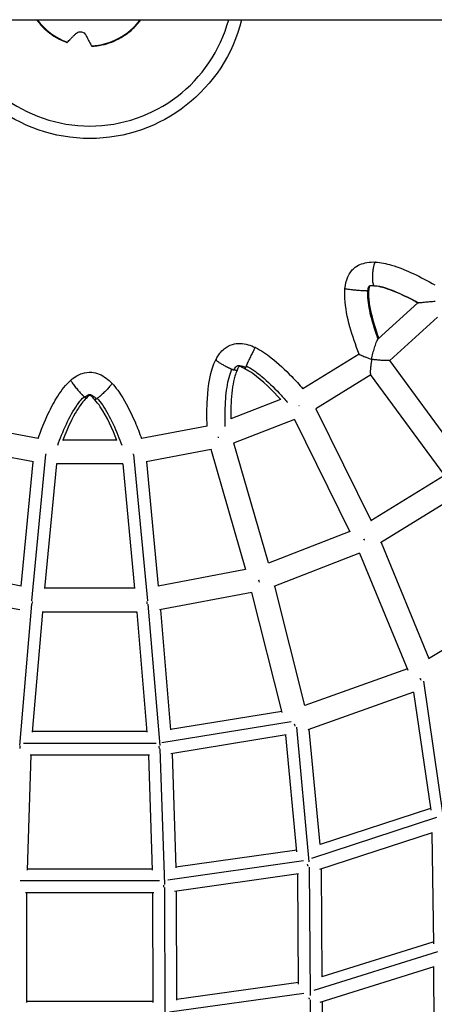
# Model space of a CAD drawing. Units: millimetres. Extents: x -5659 to 8475, y -6662 to 7930.
# Drawn here: x -1521 to -1189, y -816 to -30 of the extents above; entities that cross this region are included whole.
import ezdxf

# ---------------------------------------------------------------- set-up
doc = ezdxf.new("R2010")
doc.units = ezdxf.units.MM
doc.header["$LTSCALE"] = 20
doc.layers.add('2d', color=230, linetype='Continuous')

msp = doc.modelspace()

# ---------------------------------------------------------------- linework, layer by layer
at = {"layer": '2d'}
for p, q in [((-2764.5, -30.15), (-370.2, -30.15)), ((-1202.41, -256.05), (-1234.07, -284.84)), ((-1186.76, -267.5), (-1224.86, -302.15)), ((-1249.34, -296.98), (-1294.3, -324.84)), ((-1166, -382.31), (-1224.83, -302.12)), ((-1240.01, -313.55), (-1284.03, -340.82)), ((-1180.97, -394.03), (-1240.14, -313.37)), ((-1312.15, -333.21), (-1351.93, -348.67)), ((-1283.9, -340.74), (-1239.77, -430.06)), ((-1300.9, -349.22), (-1349.6, -368.15)), ((-1300.93, -349.18), (-1256.63, -438.83)), ((-1505.89, -364.4), (-1558.29, -354.55)), ((-1370.8, -354.55), (-1423.21, -364.4)), ((-1442.98, -365.75), (-1486.11, -365.75)), ((-1321.75, -463.77), (-1349.37, -368.06)), ((-1509.62, -383.03), (-1561.46, -373.28)), ((-1367.63, -373.28), (-1419.47, -383.03)), ((-1339.93, -469.29), (-1367.64, -373.28)), ((-1519.29, -482.15), (-1509.84, -382.99)), ((-1510.72, -493.98), (-1499.6, -377.2)), ((-1500.38, -484.06), (-1490.92, -384.75)), ((-1438.06, -384.75), (-1491.03, -384.75)), ((-1438.17, -384.75), (-1428.71, -484.06)), ((-1429.49, -377.2), (-1418.37, -493.98)), ((-1419.25, -382.99), (-1409.8, -482.15)), ((-1181.08, -393.87), (-1240.03, -430.22)), ((-1170.18, -409.47), (-1232.22, -447.73)), ((-1256.78, -438.53), (-1321.81, -463.79)), ((-1231.8, -447.47), (-1193.52, -540.07)), ((-1248.9, -455.85), (-1317.41, -482.47)), ((-1248.91, -455.81), (-1210.31, -549.2)), ((-1519.29, -482.14), (-1589.07, -468.99)), ((-1340.02, -468.99), (-1409.8, -482.14)), ((-1428.72, -483.91), (-1500.37, -483.91)), ((-1292.66, -577.62), (-1316.73, -482.2)), ((-1520.36, -501.27), (-1594.13, -487.37)), ((-1334.96, -487.37), (-1408.73, -501.27)), ((-1310.85, -583.19), (-1335.02, -487.38)), ((-1115.36, -492.45), (-1193.87, -540.28)), ((-1520.49, -609.44), (-1510.86, -496.71)), ((-1510.28, -598.76), (-1502.09, -502.91)), ((-1426.65, -502.91), (-1502.44, -502.91)), ((-1427, -502.91), (-1418.81, -598.76)), ((-1418.23, -496.71), (-1408.6, -609.44)), ((-1408.08, -501.15), (-1399.91, -596.86)), ((-1210.65, -548.37), (-1292.68, -577.63)), ((-1197.9, -558.21), (-1182.15, -666.78)), ((-1205.79, -566.8), (-1290.36, -596.97)), ((-1205.8, -566.81), (-1192.13, -661.01)), ((-1311.06, -582.36), (-1399.91, -596.76)), ((-1303.5, -590.51), (-1406.9, -607.26)), ((-1289.14, -702.19), (-1299.22, -594.68)), ((-1280.56, -688.38), (-1289.17, -596.55)), ((-1418.85, -598.27), (-1510.24, -598.27)), ((-1307.53, -601.04), (-1399.87, -616)), ((-1299.1, -694.19), (-1307.83, -601.09)), ((-1411.52, -607.77), (-1517.57, -607.77)), ((-1408.49, -612.22), (-1404.93, -720.26)), ((-1514.4, -708.88), (-1511.39, -617.27)), ((-1416.94, -617.27), (-1512.15, -617.27)), ((-1417.7, -617.27), (-1414.69, -708.88)), ((-1398.74, -615.81), (-1395.74, -706.99)), ((-1192.33, -659.65), (-1280.56, -688.35)), ((-1187.46, -666.99), (-1287.38, -699.5)), ((-1190.91, -679.17), (-1280.89, -708.44)), ((-1191.12, -679.24), (-1190.03, -767.66)), ((-1299.22, -692.93), (-1395.75, -706.62)), ((-1293.83, -701.52), (-1402.1, -716.88)), ((-1288.16, -808.84), (-1288.9, -706.47)), ((-1414.72, -708.02), (-1514.37, -708.02)), ((-1297.66, -711.9), (-1396.87, -725.97)), ((-1297.69, -799.92), (-1298.33, -711.99)), ((-1278.73, -793.99), (-1279.36, -707.94)), ((-1408.85, -717.52), (-1520.24, -717.52)), ((-1404.9, -722.67), (-1404.69, -826.46)), ((-1413.22, -727.02), (-1515.87, -727.02)), ((-1514.88, -814.54), (-1514.71, -727.02)), ((-1414.38, -727.02), (-1414.21, -814.54)), ((-1395.38, -725.76), (-1395.21, -812.65)), ((-1278.73, -793.76), (-1190.05, -766.02)), ((-1285.14, -804.66), (-1186.49, -773.81)), ((-1280.39, -814.18), (-1189.48, -785.75)), ((-1189.89, -785.88), (-1189.34, -870.92)), ((-1395.21, -811.96), (-1297.7, -798.39)), ((-1400.93, -822.11), (-1293.47, -807.16)), ((-1514.88, -813.37), (-1414.21, -813.37)), ((-1287.64, -911.95), (-1288.14, -812.44)), ((-1278.2, -896.64), (-1278.61, -813.63))]:
    msp.add_line(p, q, dxfattribs=at)
at = {"layer": '2d', "extrusion": (0, 0, -1)}
msp.add_arc((1464.5, 0), 125, 193.95738, 346.04262, dxfattribs=at)
at = {"layer": '2d'}
msp.add_arc((-1464.5, 0), 115, 195.19909, 344.80091, dxfattribs=at)
for start_param, end_param in [(3.40925, 4.004735), (4.387341, 5.283064)]:
    msp.add_ellipse((-1465.35, 0.11), major_axis=(47.71, 18.3), ratio=0.999956, start_param=start_param, end_param=end_param, dxfattribs=at)
for points, knots in [([(-1507.01, -30.15), (-1505.27, -32.55), (-1503.32, -34.79), (-1497.24, -40.68), (-1492.68, -43.86), (-1486.12, -47.03), (-1484.46, -47.73), (-1482.77, -48.33)], [6.0146642, 6.0146642, 6.0146642, 6.0146642, 6.1873122, 6.1873122, 6.5073109, 6.5073109, 6.611858, 6.611858, 6.611858, 6.611858]), ([(-1463.05, -51.32), (-1457.56, -51.07), (-1452.11, -49.94), (-1441.85, -46.02), (-1437.03, -43.23), (-1429.35, -36.96), (-1426.29, -33.72), (-1423.7, -30.15)], [0.7185262, 0.7185262, 0.7185262, 0.7185262, 1.0385279, 1.0385279, 1.35853, 1.35853, 1.6159612, 1.6159612, 1.6159612, 1.6159612]), ([(-1482.46, -48.03), (-1482.28, -47.86), (-1482.09, -47.67), (-1481.47, -47.06), (-1481, -46.6), (-1480.03, -45.64), (-1479.53, -45.14), (-1478.47, -44.08), (-1477.85, -43.48), (-1476.7, -42.33), (-1476.18, -41.81), (-1475.64, -41.27)], [87.324217, 87.324217, 87.324217, 87.324217, 88.807564, 88.807564, 92.10835, 92.10835, 95.409136, 95.409136, 99.035872, 99.035872, 101.782552, 101.782552, 101.782552, 101.782552]), ([(-1475.64, -41.27), (-1475.31, -40.93), (-1474.9, -40.63), (-1474.1, -40.2), (-1473.74, -40.06), (-1472.88, -39.84), (-1472.38, -39.78), (-1471.39, -39.82), (-1470.92, -39.91), (-1469.97, -40.23), (-1469.52, -40.47), (-1468.64, -41.11), (-1468.25, -41.53), (-1467.84, -42.13), (-1467.73, -42.31), (-1467.64, -42.48)], [-11.303505, -11.303505, -11.303505, -11.303505, -9.440991, -9.440991, -8.133095, -8.133095, -6.577248, -6.577248, -5.124648, -5.124648, -3.509349, -3.509349, -1.509564, -1.509564, -0.740569, -0.740569, -0.740569, -0.740569]), ([(-1467.64, -42.48), (-1467.29, -43.15), (-1466.95, -43.8), (-1466.21, -45.24), (-1465.81, -46), (-1465.13, -47.32), (-1464.8, -47.94), (-1464.18, -49.14), (-1463.88, -49.72), (-1463.48, -50.49), (-1463.36, -50.72), (-1463.24, -50.94)], [175.688949, 175.688949, 175.688949, 175.688949, 178.43573, 178.43573, 182.06246, 182.06246, 185.363238, 185.363238, 188.664016, 188.664016, 190.147311, 190.147311, 190.147311, 190.147311]), ([(-1482.77, -48.33), (-1482.77, -48.33), (-1482.75, -48.32), (-1482.68, -48.25), (-1482.62, -48.19), (-1482.52, -48.1), (-1482.49, -48.07), (-1482.46, -48.03)], [0.028364, 0.028364, 0.028364, 0.028364, 0.716294, 0.716294, 1.432589, 1.432589, 1.721947, 1.721947, 1.721947, 1.721947]), ([(-1463.24, -50.94), (-1463.22, -50.98), (-1463.2, -51.02), (-1463.14, -51.14), (-1463.1, -51.21), (-1463.06, -51.3), (-1463.05, -51.32), (-1463.05, -51.32)], [-1.721947, -1.721947, -1.721947, -1.721947, -1.432588, -1.432588, -0.716294, -0.716294, -0.035494, -0.035494, -0.035494, -0.035494]), ([(-1260.65, -244.81), (-1260.36, -241.6), (-1259.58, -238.38), (-1257.63, -233.98), (-1256.85, -232.59), (-1255.2, -230.34), (-1254.39, -229.42), (-1252.06, -227.35), (-1250.39, -226.34), (-1246.89, -224.82), (-1245.02, -224.29), (-1240.83, -223.55), (-1238.47, -223.43), (-1236.13, -223.57)], [0, 0, 0, 0, 0.969787, 0.969787, 1.445802, 1.445802, 1.809336, 1.809336, 2.38289, 2.38289, 2.962248, 2.962248, 3.670048, 3.670048, 3.670048, 3.670048]), ([(-1236.13, -223.57), (-1231.86, -223.85), (-1227.64, -224.78), (-1217.54, -227.78), (-1211.72, -230.18), (-1200.2, -235.58), (-1194.49, -238.62), (-1188.9, -241.87)], [0, 0, 0, 0, 1.298835, 1.298835, 3.202862, 3.202862, 5.164248, 5.164248, 5.164248, 5.164248]), ([(-1237.31, -242.54), (-1238.1, -242.49), (-1238.9, -242.45), (-1239.77, -242.49), (-1239.89, -242.5), (-1240.12, -242.52), (-1240.23, -242.54), (-1240.48, -242.59), (-1240.58, -242.63), (-1240.7, -242.69), (-1240.73, -242.71), (-1240.88, -242.83), (-1240.98, -242.92), (-1241.08, -243.1), (-1241.12, -243.16), (-1241.19, -243.31), (-1241.23, -243.42), (-1241.33, -243.76), (-1241.38, -244), (-1241.49, -244.57), (-1241.54, -244.9), (-1241.64, -245.68), (-1241.69, -246.11), (-1241.73, -246.55)], [0, 0, 0, 0, 0.242295, 0.242295, 0.2833723, 0.2833723, 0.3248287, 0.3248287, 0.3998325, 0.3998325, 0.4363258, 0.4363258, 0.5094807, 0.5094807, 0.5366203, 0.5366203, 0.5736231, 0.5736231, 0.6471788, 0.6471788, 0.7492284, 0.7492284, 0.8809724, 0.8809724, 0.8809724, 0.8809724]), ([(-1237.54, -242.46), (-1237.29, -242.47), (-1237.03, -242.49), (-1235.02, -242.69), (-1232.9, -243.09), (-1228.24, -244.35), (-1225.68, -245.2), (-1217.71, -248.24), (-1211.98, -250.94), (-1205.13, -254.55), (-1203.74, -255.3), (-1202.38, -256.05)], [0.6197951, 0.6197951, 0.6197951, 0.6197951, 0.6293563, 0.6293563, 0.6911303, 0.6911303, 0.7529042, 0.7529042, 0.8764521, 0.8764521, 0.9082496, 0.9082496, 0.9082496, 0.9082496]), ([(-1202.4, -256.05), (-1207.85, -253.04), (-1213.41, -250.23), (-1224.97, -245.33), (-1231.13, -242.91), (-1237.31, -242.54)], [0, 0, 0, 0, 1.89212, 1.89212, 3.831212, 3.831212, 3.831212, 3.831212]), ([(-1249.32, -297.04), (-1254.81, -282.77), (-1259.81, -267.85), (-1260.88, -249.99), (-1260.88, -247.39), (-1260.65, -244.81)], [0, 0, 0, 0, 4.59052, 4.59052, 5.367099, 5.367099, 5.367099, 5.367099]), ([(-1234.21, -285), (-1234.74, -283.52), (-1235.27, -282.01), (-1237.82, -274.4), (-1239.65, -268.05), (-1241.47, -259.32), (-1241.93, -256.54), (-1242.46, -251.52), (-1242.54, -249.27), (-1242.42, -247.19), (-1242.4, -246.93), (-1242.37, -246.67)], [0.0947883, 0.0947883, 0.0947883, 0.0947883, 0.1264521, 0.1264521, 0.2529042, 0.2529042, 0.3161303, 0.3161303, 0.3793563, 0.3793563, 0.3889669, 0.3889669, 0.3889669, 0.3889669]), ([(-1241.73, -246.55), (-1241.93, -248.63), (-1241.84, -250.74), (-1241.35, -256.41), (-1240.7, -259.96), (-1238.34, -270.61), (-1236.16, -277.63), (-1233.7, -284.51)], [0, 0, 0, 0, 0.629202, 0.629202, 1.707036, 1.707036, 3.901974, 3.901974, 3.901974, 3.901974]), ([(-1202.38, -256.05), (-1202.35, -256.05), (-1202.28, -256.05), (-1202.07, -256.03), (-1201.93, -256.02), (-1201.61, -255.99), (-1201.42, -255.97), (-1201.01, -255.93), (-1200.78, -255.91), (-1200.3, -255.87), (-1200.05, -255.84), (-1199.51, -255.79), (-1199.23, -255.76), (-1198.36, -255.67), (-1197.75, -255.61), (-1196.47, -255.49), (-1195.81, -255.43), (-1194.44, -255.3), (-1193.73, -255.23), (-1191.57, -255.03), (-1190.09, -254.89), (-1188.56, -254.76)], [0.02188571, 0.02188571, 0.02188571, 0.02188571, 0.02304231, 0.02304231, 0.0241989, 0.0241989, 0.0253555, 0.0253555, 0.0265121, 0.0265121, 0.02766869, 0.02766869, 0.02882529, 0.02882529, 0.03113848, 0.03113848, 0.03345167, 0.03345167, 0.03576486, 0.03576486, 0.04039125, 0.04039125, 0.04039125, 0.04039125]), ([(-1363.64, -301.22), (-1362.77, -299.52), (-1361.75, -297.88), (-1359.55, -295.1), (-1358.41, -293.91), (-1355.21, -291.28), (-1352.91, -290.03), (-1348.55, -288.75), (-1346.48, -288.5), (-1342.3, -288.59), (-1340.15, -288.96), (-1336.06, -290.12), (-1334.09, -290.9), (-1332.2, -291.81)], [0, 0, 0, 0, 0.57717, 0.57717, 1.06905, 1.06905, 1.82407, 1.82407, 2.436108, 2.436108, 3.081499, 3.081499, 3.712375, 3.712375, 3.712375, 3.712375]), ([(-1239.42, -301.06), (-1239.08, -299.5), (-1238.71, -297.96), (-1238.12, -295.65), (-1237.91, -294.89), (-1237.49, -293.39), (-1237.27, -292.65), (-1236.82, -291.2), (-1236.59, -290.49), (-1236.11, -289.11), (-1235.87, -288.45), (-1235.51, -287.52), (-1235.38, -287.23), (-1235.14, -286.66), (-1235.02, -286.39), (-1234.78, -285.9), (-1234.66, -285.68), (-1234.43, -285.29), (-1234.32, -285.13), (-1234.21, -285)], [0.00010446, 0.00010446, 0.00010446, 0.00010446, 0.00489813, 0.00489813, 0.00729496, 0.00729496, 0.00969179, 0.00969179, 0.01208863, 0.01208863, 0.01448546, 0.01448546, 0.01568388, 0.01568388, 0.0168823, 0.0168823, 0.01808071, 0.01808071, 0.01927913, 0.01927913, 0.01927913, 0.01927913]), ([(-1332.2, -291.81), (-1327.7, -293.96), (-1323.53, -296.82), (-1313.74, -304.47), (-1308.33, -309.62), (-1300.1, -318.16), (-1297.13, -321.45), (-1294.24, -324.8)], [0, 0, 0, 0, 1.496868, 1.496868, 3.727015, 3.727015, 5.054955, 5.054955, 5.054955, 5.054955]), ([(-1249.32, -297.04), (-1249.31, -297.07), (-1249.27, -297.11), (-1249.1, -297.26), (-1248.9, -297.38), (-1248.36, -297.67), (-1248.03, -297.83), (-1247.45, -298.09), (-1247.25, -298.18), (-1246.81, -298.36), (-1246.58, -298.46), (-1245.87, -298.75), (-1245.36, -298.95), (-1244.55, -299.26), (-1244.28, -299.36), (-1243.71, -299.57), (-1243.42, -299.68), (-1241.95, -300.21), (-1240.71, -300.64), (-1239.42, -301.06)], [0.01914044, 0.01914044, 0.01914044, 0.01914044, 0.02017513, 0.02017513, 0.02225001, 0.02225001, 0.0243249, 0.0243249, 0.02536234, 0.02536234, 0.02639979, 0.02639979, 0.02847468, 0.02847468, 0.02951212, 0.02951212, 0.03054956, 0.03054956, 0.03469934, 0.03469934, 0.03469934, 0.03469934]), ([(-1370.79, -354.67), (-1371.04, -347.39), (-1370.99, -340.09), (-1369.84, -322.06), (-1368.59, -310.81), (-1363.64, -301.22)], [0.937859, 0.937859, 0.937859, 0.937859, 3.13602, 3.13602, 6.392801, 6.392801, 6.392801, 6.392801]), ([(-1349.29, -309.67), (-1349.15, -309.4), (-1349.02, -309.15), (-1348.5, -308.25), (-1348.13, -307.73), (-1347.45, -306.93), (-1347.16, -306.66), (-1346.69, -306.31), (-1346.53, -306.23), (-1346.25, -306.13), (-1346.07, -306.08), (-1345.49, -306.03), (-1345.08, -306.04), (-1344.04, -306.19), (-1343.41, -306.34), (-1341.97, -306.81), (-1341.16, -307.13), (-1340.2, -307.58), (-1340.11, -307.62), (-1340.02, -307.66)], [0, 0, 0, 0, 0.049024, 0.049024, 0.183734, 0.183734, 0.318444, 0.318444, 0.453154, 0.453154, 0.586587, 0.586587, 0.72002, 0.72002, 0.853454, 0.853454, 0.986887, 0.986887, 1, 1, 1, 1]), ([(-1339.53, -306.45), (-1337.75, -307.3), (-1335.78, -308.46), (-1331.55, -311.35), (-1329.27, -313.1), (-1322.36, -318.91), (-1317.63, -323.52), (-1311.06, -330.52), (-1308.95, -332.87), (-1306.85, -335.28), (-1306.73, -335.43), (-1306.6, -335.57)], [0.629842, 0.629842, 0.629842, 0.629842, 0.6889879, 0.6889879, 0.7511904, 0.7511904, 0.8755952, 0.8755952, 0.9377976, 0.9377976, 0.9417144, 0.9417144, 0.9417144, 0.9417144]), ([(-1479.61, -317.81), (-1478.17, -316.56), (-1476.63, -315.42), (-1473.57, -313.64), (-1472.07, -312.95), (-1468.11, -311.67), (-1465.51, -311.34), (-1460.95, -311.72), (-1458.91, -312.24), (-1455.01, -313.85), (-1453.12, -314.97), (-1449.8, -317.46), (-1448.33, -318.79), (-1446.96, -320.21)], [0, 0, 0, 0, 0.572772, 0.572772, 1.062783, 1.062783, 1.819918, 1.819918, 2.435961, 2.435961, 3.086866, 3.086866, 3.681949, 3.681949, 3.681949, 3.681949]), ([(-1356.3, -354.89), (-1356.3, -354.71), (-1356.31, -354.53), (-1356.41, -351.33), (-1356.44, -348.16), (-1356.34, -338.51), (-1355.99, -331.89), (-1354.81, -322.9), (-1354.31, -320.07), (-1353.1, -314.95), (-1352.38, -312.66), (-1351.34, -310.19), (-1351.08, -309.64), (-1350.82, -309.13)], [0.0590821, 0.0590821, 0.0590821, 0.0590821, 0.0627976, 0.0627976, 0.1255952, 0.1255952, 0.2511904, 0.2511904, 0.3139879, 0.3139879, 0.3767855, 0.3767855, 0.3967576, 0.3967576, 0.3967576, 0.3967576]), ([(-1346.75, -309.92), (-1347.52, -311.42), (-1348.1, -313.04), (-1349.41, -317.45), (-1349.98, -320.31), (-1351.48, -329.99), (-1351.84, -336.92), (-1351.94, -345.44), (-1351.94, -347.05), (-1351.93, -348.67)], [0, 0, 0, 0, 0.518738, 0.518738, 1.40002, 1.40002, 3.486873, 3.486873, 3.975266, 3.975266, 3.975266, 3.975266]), ([(-1345.3, -306.84), (-1345.3, -306.84), (-1345.31, -306.85), (-1345.34, -306.88), (-1345.37, -306.92), (-1345.46, -307.05), (-1345.53, -307.16), (-1345.66, -307.36), (-1345.73, -307.48), (-1345.91, -307.83), (-1346.03, -308.07), (-1346.37, -308.83), (-1346.57, -309.36), (-1346.74, -309.89)], [0.7126083, 0.7126083, 0.7126083, 0.7126083, 0.7166389, 0.7166389, 0.7379775, 0.7379775, 0.7808406, 0.7808406, 0.8233109, 0.8233109, 0.9094044, 0.9094044, 1.0823941, 1.0823941, 1.0823941, 1.0823941]), ([(-1340.41, -308.94), (-1341.6, -308.19), (-1342.85, -307.48), (-1344.42, -306.99), (-1344.66, -306.92), (-1344.93, -306.87), (-1344.98, -306.87), (-1345.05, -306.85), (-1345.09, -306.85), (-1345.16, -306.84), (-1345.19, -306.84), (-1345.24, -306.84), (-1345.26, -306.84), (-1345.31, -306.84), (-1345.33, -306.84), (-1345.33, -306.84), (-1345.34, -306.84), (-1345.34, -306.84)], [0.0004352, 0.0004352, 0.0004352, 0.0004352, 0.4252237, 0.4252237, 0.4966473, 0.4966473, 0.5100022, 0.5100022, 0.5206169, 0.5206169, 0.5313246, 0.5313246, 0.5421153, 0.5421153, 0.5638454, 0.5638454, 0.5742545, 0.5742545, 0.5742545, 0.5742545]), ([(-1311.92, -333.34), (-1318.78, -325.72), (-1326.04, -318.43), (-1336.29, -311.23), (-1338.29, -309.96), (-1340.4, -308.95)], [1.17834, 1.17834, 1.17834, 1.17834, 4.234682, 4.234682, 4.93878, 4.93878, 4.93878, 4.93878]), ([(-1505.89, -364.42), (-1503.46, -357.66), (-1500.75, -351), (-1495.39, -339.72), (-1492.9, -335.01), (-1487.11, -325.9), (-1483.76, -321.42), (-1479.61, -317.81)], [0.947939, 0.947939, 0.947939, 0.947939, 3.123935, 3.123935, 4.731146, 4.731146, 6.385209, 6.385209, 6.385209, 6.385209]), ([(-1446.96, -320.21), (-1443.55, -323.74), (-1440.7, -327.78), (-1434.39, -338.09), (-1431.23, -344.61), (-1426.53, -355.56), (-1424.8, -359.97), (-1423.2, -364.42)], [0, 0, 0, 0, 1.475707, 1.475707, 3.657043, 3.657043, 5.09005, 5.09005, 5.09005, 5.09005]), ([(-1468.5, -331.42), (-1468.28, -331.23), (-1468.08, -331.06), (-1467.28, -330.43), (-1466.74, -330.07), (-1465.82, -329.57), (-1465.44, -329.42), (-1464.88, -329.26), (-1464.69, -329.24), (-1464.4, -329.24), (-1464.21, -329.26), (-1463.65, -329.42), (-1463.27, -329.57), (-1462.35, -330.07), (-1461.81, -330.43), (-1460.62, -331.37), (-1459.97, -331.95), (-1459.24, -332.7), (-1459.19, -332.75), (-1459.13, -332.81)], [0, 0, 0, 0, 0.045819, 0.045819, 0.180508, 0.180508, 0.315196, 0.315196, 0.449885, 0.449885, 0.584573, 0.584573, 0.719262, 0.719262, 0.85395, 0.85395, 0.988638, 0.988638, 1, 1, 1, 1]), ([(-1460.63, -333.4), (-1461.42, -332.36), (-1462.3, -331.35), (-1463.54, -330.35), (-1463.82, -330.15), (-1464.16, -329.98), (-1464.21, -329.95), (-1464.29, -329.92), (-1464.33, -329.9), (-1464.38, -329.89), (-1464.39, -329.89), (-1464.41, -329.88), (-1464.42, -329.88), (-1464.43, -329.88), (-1464.43, -329.88), (-1464.44, -329.88), (-1464.44, -329.88), (-1464.44, -329.88), (-1464.44, -329.88), (-1464.45, -329.88), (-1464.45, -329.88), (-1464.47, -329.88), (-1464.48, -329.88), (-1464.51, -329.88), (-1464.54, -329.9), (-1464.67, -329.96), (-1464.76, -330.01), (-1464.98, -330.14), (-1465.1, -330.22), (-1465.49, -330.51), (-1465.76, -330.74), (-1466.41, -331.34), (-1466.78, -331.73), (-1467.13, -332.14)], [0, 0, 0, 0, 0.4056117, 0.4056117, 0.5202945, 0.5202945, 0.5397564, 0.5397564, 0.554351, 0.554351, 0.5594025, 0.5594025, 0.561934, 0.561934, 0.5625661, 0.5625661, 0.5632002, 0.5632002, 0.5638352, 0.5638352, 0.5651207, 0.5651207, 0.5703058, 0.5703058, 0.5908002, 0.5908002, 0.6315477, 0.6315477, 0.6818359, 0.6818359, 0.7955396, 0.7955396, 0.9635618, 0.9635618, 0.9635618, 0.9635618]), ([(-1490.18, -369.72), (-1489.23, -367.12), (-1488.19, -364.44), (-1484.67, -355.87), (-1481.93, -349.94), (-1477.58, -342.16), (-1476.09, -339.75), (-1473.13, -335.52), (-1471.65, -333.71), (-1469.81, -331.84), (-1469.36, -331.42), (-1468.93, -331.05)], [0.0674448, 0.0674448, 0.0674448, 0.0674448, 0.125, 0.125, 0.25, 0.25, 0.3125, 0.3125, 0.375, 0.375, 0.3956191, 0.3956191, 0.3956191, 0.3956191]), ([(-1467.14, -332.15), (-1468.55, -333.37), (-1469.77, -334.8), (-1472.85, -338.76), (-1474.53, -341.44), (-1479.81, -350.67), (-1482.87, -357.53), (-1485.81, -364.98), (-1486.01, -365.49), (-1486.2, -365.99)], [0, 0, 0, 0, 0.56628, 0.56628, 1.522952, 1.522952, 3.793586, 3.793586, 3.956885, 3.956885, 3.956885, 3.956885]), ([(-1442.89, -365.99), (-1446.5, -356.63), (-1450.53, -347.4), (-1457.47, -337.12), (-1458.94, -335.16), (-1460.62, -333.42)], [1.204024, 1.204024, 1.204024, 1.204024, 4.233166, 4.233166, 4.970686, 4.970686, 4.970686, 4.970686]), ([(-1458.65, -332.48), (-1457.32, -333.86), (-1455.9, -335.61), (-1453, -339.75), (-1451.51, -342.16), (-1447.16, -349.94), (-1444.42, -355.87), (-1440.9, -364.44), (-1439.86, -367.12), (-1438.91, -369.72)], [0.6276361, 0.6276361, 0.6276361, 0.6276361, 0.6875, 0.6875, 0.75, 0.75, 0.875, 0.875, 0.9325552, 0.9325552, 0.9325552, 0.9325552])]:
    msp.add_open_spline(points, degree=3, knots=knots, dxfattribs=at)
for points, weights in [([(-1236.13, -223.57), (-1239.64, -223.35), (-1240.56, -240.31), (-1237.54, -242.46)], [0.891776502008, 0.335530402801, 0.371604902131, 1]), ([(-1237.54, -242.46), (-1237.47, -242.51), (-1237.39, -242.54), (-1237.31, -242.54)], [1, 0.961475879708, 0.925177921183, 0.891106124424]), ([(-1242.37, -246.67), (-1246.79, -246.89), (-1260.73, -245.64), (-1260.65, -244.81)], [1, 0.437577574029, 0.349633625911, 0.736168155645]), ([(-1241.73, -246.55), (-1241.74, -246.61), (-1241.97, -246.65), (-1242.37, -246.67)], [0.736284516233, 0.807907027458, 0.895812188713, 1]), ([(-1332.2, -291.81), (-1332.66, -291.59), (-1337.2, -300.95), (-1339.53, -306.45)], [0.591418013796, 0.387941572284, 0.524135567685, 1]), ([(-1363.64, -301.22), (-1364.34, -302.58), (-1356.52, -306.92), (-1350.82, -309.13)], [0.551326805295, 0.410310261267, 0.559867992835, 1]), ([(-1339.53, -306.45), (-1339.72, -306.89), (-1339.88, -307.3), (-1340.02, -307.66)], [1, 0.931511776694, 0.870059508486, 0.815643195375]), ([(-1239.21, -301.35), (-1240.4, -307.76), (-1240.77, -312.51), (-1240.14, -313.37)], [1, 0.843703683423, 0.843703683423, 1]), ([(-1239.31, -301.21), (-1239.34, -301.16), (-1239.38, -301.11), (-1239.42, -301.06)], [1, 0.99996681694, 0.99996681694, 1]), ([(-1239.31, -301.22), (-1239.3, -301.23), (-1239.3, -301.23), (-1239.29, -301.23)], [1, 0.999999913543, 0.999999913543, 1]), ([(-1239.29, -301.23), (-1239.29, -301.22), (-1239.29, -301.22), (-1239.29, -301.22)], [1, 0.999999944095, 0.999999944095, 1]), ([(-1239.21, -301.35), (-1239.24, -301.31), (-1239.27, -301.27), (-1239.29, -301.23)], [1, 0.999979035002, 0.999979035002, 1]), ([(-1224.86, -302.15), (-1225.27, -302.53), (-1231.36, -302.19), (-1239.21, -301.35)], [1, 0.785758071762, 0.785758071762, 1]), ([(-1350.82, -309.13), (-1350.29, -309.33), (-1349.77, -309.52), (-1349.29, -309.67)], [1, 0.931511776694, 0.870059508486, 0.815643195375]), ([(-1346.74, -309.89), (-1346.86, -310.26), (-1347.86, -310.13), (-1349.29, -309.67)], [0.547398783154, 0.597343320546, 0.68675812462, 0.815643195375]), ([(-1340.02, -307.66), (-1340.32, -308.43), (-1340.47, -308.91), (-1340.4, -308.95)], [0.815643195375, 0.718464871824, 0.643725555449, 0.591425246251]), ([(-1479.61, -317.81), (-1480.63, -318.7), (-1473.31, -327.23), (-1468.93, -331.05)], [0.61927043422, 0.376954658664, 0.503864513923, 1]), ([(-1446.96, -320.21), (-1445.94, -321.27), (-1453.9, -329.09), (-1458.65, -332.48)], [0.616332275646, 0.377993045345, 0.505882286797, 1]), ([(-1468.93, -331.05), (-1468.78, -331.18), (-1468.64, -331.3), (-1468.5, -331.42)], [1, 0.967050548461, 0.935729596457, 0.906037143988]), ([(-1467.13, -332.14), (-1467.27, -332.3), (-1467.78, -332), (-1468.5, -331.42)], [0.614751731298, 0.682154040487, 0.779249178051, 0.906037143988]), ([(-1459.13, -332.81), (-1459.92, -333.34), (-1460.49, -333.59), (-1460.63, -333.4)], [0.906037143988, 0.777657541165, 0.679720945832, 0.612227357989]), ([(-1458.65, -332.48), (-1458.82, -332.6), (-1458.98, -332.71), (-1459.13, -332.81)], [1, 0.967050548461, 0.935729596457, 0.906037143988]), ([(-1361.55, -363.82), (-1361.61, -363.62), (-1361.68, -363.41), (-1361.74, -363.2)], [0.507156039033, 0.506411209853, 0.50586184594, 0.505507947294]), ([(-1499.36, -377.02), (-1499.34, -376.89), (-1499.33, -376.76), (-1499.32, -376.62)], [0.506087133878, 0.505427158664, 0.504843911113, 0.504337391224]), ([(-1429.73, -377.02), (-1429.75, -376.89), (-1429.76, -376.76), (-1429.77, -376.62)], [0.506087133878, 0.505427158665, 0.504843911114, 0.504337391226]), ([(-1245.49, -444.96), (-1245.54, -444.87), (-1245.58, -444.77), (-1245.63, -444.68)], [0.510856430439, 0.510743899675, 0.510677392471, 0.510656908828]), ([(-1245.12, -445.07), (-1245.28, -445.14), (-1245.45, -445.21), (-1245.61, -445.28)], [0.506498280386, 0.507496708148, 0.508638728285, 0.509924340797]), ([(-1245.16, -445.6), (-1245.18, -445.55), (-1245.21, -445.5), (-1245.24, -445.45)], [0.512375049376, 0.512195746034, 0.512030420995, 0.51187907426]), ([(-1329.17, -478.14), (-1329.23, -477.93), (-1329.3, -477.71), (-1329.36, -477.49)], [0.510489037907, 0.50962096896, 0.508968998621, 0.508533126889]), ([(-1329.35, -478.44), (-1329.17, -478.4), (-1328.99, -478.36), (-1328.81, -478.31)], [0.506329634215, 0.505347386237, 0.504514437694, 0.503830788585]), ([(-1328.86, -479.1), (-1328.9, -478.96), (-1328.95, -478.81), (-1329, -478.67)], [0.515950075109, 0.514906495845, 0.513964050987, 0.513122740534]), ([(-1510.41, -495.39), (-1510.38, -495.1), (-1510.35, -494.8), (-1510.32, -494.51)], [0.508223604671, 0.50659510374, 0.505342440916, 0.504465616199]), ([(-1418.68, -495.39), (-1418.71, -495.1), (-1418.74, -494.8), (-1418.77, -494.51)], [0.508223604671, 0.50659510374, 0.505342440916, 0.504465616199]), ([(-1510.69, -495.59), (-1510.52, -495.61), (-1510.36, -495.62), (-1510.19, -495.63)], [0.991931944653, 0.975194019408, 0.958885774928, 0.943007211211]), ([(-1510.53, -496.48), (-1510.51, -496.28), (-1510.49, -496.08), (-1510.46, -495.88)], [0.516320383038, 0.514465976932, 0.512804200607, 0.511335054064]), ([(-1418.4, -495.59), (-1418.57, -495.61), (-1418.73, -495.62), (-1418.9, -495.63)], [0.991931944653, 0.975194019408, 0.958885774927, 0.943007211211]), ([(-1418.56, -496.48), (-1418.58, -496.28), (-1418.6, -496.08), (-1418.63, -495.88)], [0.516320383038, 0.514465976932, 0.512804200607, 0.511335054064]), ([(-1200.36, -556.39), (-1200.43, -556.24), (-1200.51, -556.09), (-1200.59, -555.94)], [0.518964614004, 0.518382078913, 0.517921631003, 0.517583270274]), ([(-1199.69, -556.63), (-1199.97, -556.69), (-1200.25, -556.74), (-1200.52, -556.79)], [0.946154373829, 0.937726040781, 0.930012330588, 0.92301324325]), ([(-1199.81, -557.38), (-1199.85, -557.31), (-1199.89, -557.23), (-1199.94, -557.16)], [0.524869988767, 0.524261883621, 0.523688489697, 0.523149806997]), ([(-1300.71, -593.09), (-1300.8, -592.82), (-1300.89, -592.54), (-1300.97, -592.27)], [0.896173043344, 0.903371398125, 0.911278553553, 0.919894509628]), ([(-1300.83, -593.26), (-1300.71, -593.25), (-1300.59, -593.24), (-1300.46, -593.22)], [0.947624229226, 0.951391310215, 0.955291941691, 0.959326123652]), ([(-1300.39, -594.03), (-1300.46, -593.83), (-1300.53, -593.63), (-1300.6, -593.43)], [0.874339869186, 0.878395595876, 0.882825218471, 0.887628736971]), ([(-1520.22, -611.95), (-1520.19, -611.7), (-1520.16, -611.45), (-1520.13, -611.2)], [0.696465999479, 0.709093471621, 0.722339934406, 0.736205387835]), ([(-1520.21, -611.11), (-1520.15, -611.11), (-1520.09, -611.11), (-1520.03, -611.11)], [0.964485700962, 0.958690725225, 0.952950167198, 0.947264026882]), ([(-1520.11, -611.03), (-1520.08, -610.71), (-1520.04, -610.37), (-1520.01, -610.04)], [0.745849344539, 0.765432637023, 0.786201614703, 0.808156277581]), ([(-1408.98, -611.03), (-1409.01, -610.71), (-1409.05, -610.37), (-1409.08, -610.04)], [0.745849344539, 0.765432637023, 0.786201614703, 0.808156277582]), ([(-1408.88, -611.11), (-1408.94, -611.11), (-1409, -611.11), (-1409.06, -611.11)], [0.964485700962, 0.958690725225, 0.952950167198, 0.947264026882]), ([(-1408.87, -611.95), (-1408.9, -611.7), (-1408.93, -611.45), (-1408.96, -611.2)], [0.696465999479, 0.709093471621, 0.722339934406, 0.736205387835]), ([(-1290.27, -705.11), (-1290.36, -704.84), (-1290.45, -704.57), (-1290.54, -704.29)], [0.706756050405, 0.721176506109, 0.736387373226, 0.752388651757]), ([(-1290.3, -705.15), (-1290.27, -705.15), (-1290.24, -705.15), (-1290.21, -705.15)], [0.872703074582, 0.875295595867, 0.877901686761, 0.880521347264]), ([(-1290.02, -705.82), (-1290.09, -705.61), (-1290.17, -705.4), (-1290.24, -705.2)], [0.671477255258, 0.68129328626, 0.691555295661, 0.70226328346]), ([(-1405.28, -722.4), (-1405.34, -721.9), (-1405.4, -721.38), (-1405.45, -720.85)], [0.662399264592, 0.686159319066, 0.712577299817, 0.741653206845]), ([(-1289.58, -810.73), (-1289.45, -811.11), (-1289.32, -811.49), (-1289.17, -811.85)], [0.705994345997, 0.686557916922, 0.668563797021, 0.652011986293])]:
    msp.add_rational_spline(points, weights, degree=3, dxfattribs=at)
for points in [[(-1242.37, -246.67), (-1242.09, -243.63), (-1241.5, -242.7), (-1240.55, -242.28), (-1237.54, -242.46)], [(-1202.4, -256.05), (-1202.4, -256.05), (-1202.4, -256.05), (-1202.38, -256.05)], [(-1234.21, -285), (-1234.16, -284.94), (-1234.11, -284.89), (-1234.07, -284.84)], [(-1239.29, -301.22), (-1239.3, -301.21), (-1239.3, -301.21), (-1239.31, -301.21)], [(-1239.31, -301.21), (-1239.31, -301.22), (-1239.31, -301.22), (-1239.31, -301.22)], [(-1239.29, -301.22), (-1239.3, -301.22), (-1239.3, -301.22), (-1239.31, -301.22)], [(-1297.35, -338.21), (-1297.37, -338.22), (-1297.39, -338.23), (-1297.41, -338.25)]]:
    msp.add_open_spline(points, degree=3, dxfattribs=at)

doc.saveas('drawing.dxf')
